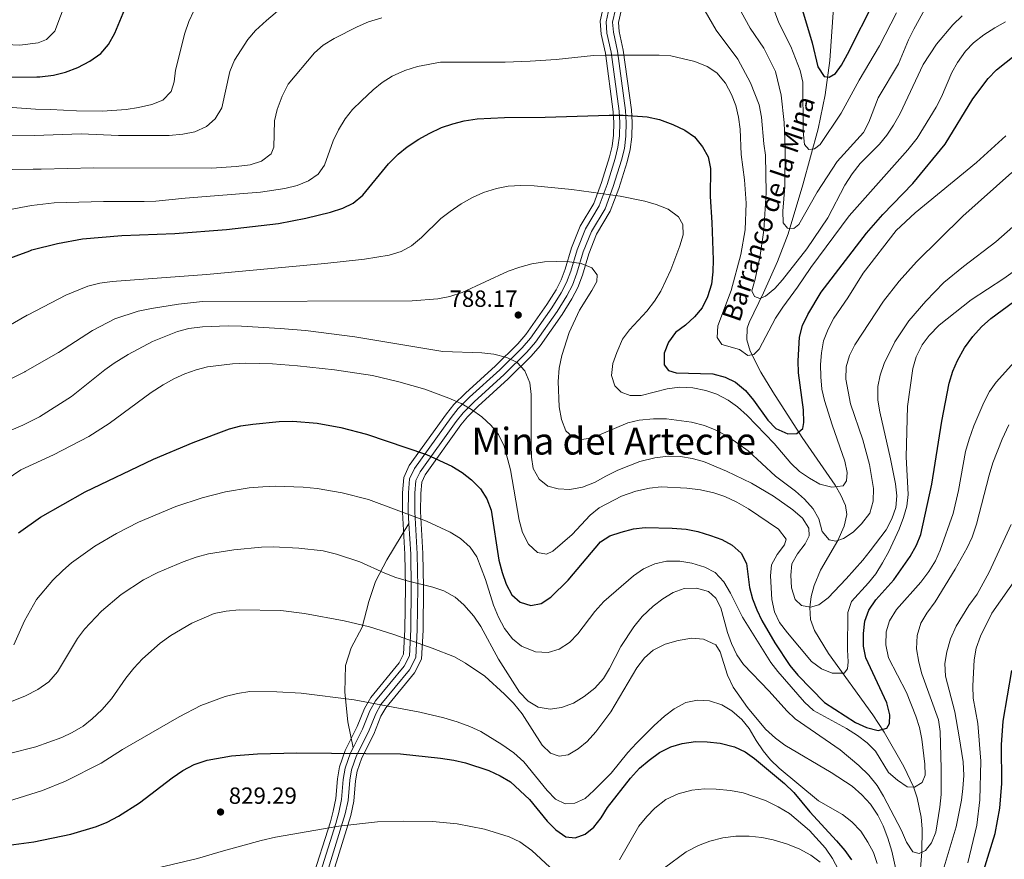
# Model space of a CAD drawing. Units: metres. Extents: x 566493 to 573374, y 4728752 to 4733448.
# Drawn here: x 568224 to 568645, y 4732376 to 4732735 of the extents above; entities that cross this region are included whole.
import ezdxf
from ezdxf.enums import TextEntityAlignment as Align

# ---------------------------------------------------------------- set-up
doc = ezdxf.new("R2010")
doc.units = ezdxf.units.M
doc.header["$MEASUREMENT"] = 0
doc.linetypes.add('DGN Style 3', pattern=[120.01136, 85.7224, -34.28896])
for name, color, linetype, lineweight in [('Nivel 11', 7, 'Continuous', 0), ('Nivel 21', 7, 'Continuous', 0), ('Nivel 35', 7, 'Continuous', 0), ('Nivel 4', 7, 'Continuous', 0), ('Nivel 41', 7, 'Continuous', 0), ('Nivel 43', 7, 'Continuous', 0), ('Nivel 45', 7, 'Continuous', 0), ('Nivel 5', 7, 'Continuous', 0), ('Nivel 57', 7, 'Continuous', 0), ('Nivel 7', 7, 'Continuous', 0)]:
    doc.layers.add(name, color=color, linetype=linetype, lineweight=lineweight)
doc.styles.add('Style-Arial', font='txt')
doc.styles.add('Style-Times New Roman', font='txt')
doc.styles.add('Style-timesi', font='timesi.shx', dxfattribs={"bigfont": 'timesibig.shx'})

# ---------------------------------------------------------------- blocks, each defined once
blk = doc.blocks.new('5PATER')
at = {"layer": 'Nivel 7', "linetype": 'Continuous', "lineweight": 0}
h = blk.add_hatch(color=51, dxfattribs=at)
edge = h.paths.add_edge_path()
edge.add_ellipse((0, 0), major_axis=(-11, -11.1), ratio=0.999422, start_angle=0, end_angle=360)

msp = doc.modelspace()

# ---------------------------------------------------------------- linework, layer by layer
at = {"layer": 'Nivel 11', "color": 142, "linetype": 'DGN Style 3', "lineweight": 13}
msp.add_polyline3d([(568609.01, 4732363.89, 812.6), (568610.19, 4732378.86, 809.33), (568610.31, 4732388.76, 808.05), (568609.86, 4732393.75, 807.57), (568608.22, 4732402, 806.43), (568606.66, 4732406.65, 805.31), (568602.48, 4732415.37, 802.78), (568594.06, 4732430, 799.73), (568589.27, 4732437.43, 798.41), (568570.29, 4732463.72, 794.35), (568564.2, 4732473.56, 792.98), (568562.53, 4732478.3, 792.26), (568562.24, 4732483.36, 791.41), (568562.88, 4732488.08, 790.53), (568564.15, 4732492.78, 789.53), (568566.77, 4732499.41, 788.08), (568574.3, 4732512.1, 785.45), (568576.99, 4732518.22, 784.24), (568578.06, 4732523.2, 783.28), (568577.51, 4732527.05, 782.5), (568575.52, 4732531.45, 781.6), (568573.07, 4732535.77, 780.73), (568559, 4732556.13, 777.15), (568546.36, 4732575.67, 773.14), (568541.31, 4732584.14, 771.6), (568536.66, 4732593.16, 770.02), (568535.26, 4732597.98, 768.92), (568535.46, 4732602.98, 767.65), (568536.24, 4732605.41, 767.12), (568542.4, 4732618.09, 765.34), (568548.42, 4732631.56, 762.49), (568552.96, 4732643.33, 760.33), (568559.32, 4732664.31, 757.24), (568565.77, 4732688.29, 754.48), (568568.83, 4732702.82, 752.36), (568570.86, 4732717.5, 750.16), (568573.31, 4732755.15, 744.67)], dxfattribs=at)
at = {"layer": 'Nivel 21', "color": 7, "linetype": 'DGN Style 3', "lineweight": 0}
for points in [[(568352.2, 4732359.08, 836.97), (568363.42, 4732395.05, 830.4), (568364.59, 4732400.87, 829.25), (568365.3, 4732409.47, 827.75), (568366.03, 4732413.93, 826.59), (568368.2, 4732420.08, 825.13), (568373.36, 4732430.25, 823.35), (568376.42, 4732437.94, 821.86), (568378.66, 4732441.84, 821.01), (568390.93, 4732456.79, 817.59), (568393.62, 4732461.99, 816.57), (568394.22, 4732473.85, 814.22), (568394.42, 4732492.06, 811.21), (568394.18, 4732506.39, 808.87), (568393.15, 4732524.38, 805.31), (568393.23, 4732532.3, 803.75), (568393.66, 4732537.72, 802.74), (568395.4, 4732541.5, 801.85), (568410.93, 4732563.07, 796.43), (568413.86, 4732566.71, 795.44), (568418.53, 4732571.37, 794.31), (568431.41, 4732583.07, 791.58), (568441.19, 4732592.66, 789.79), (568444.89, 4732596.96, 789.01), (568454.1, 4732610.16, 787.71), (568458.22, 4732616.76, 787.04), (568460.6, 4732621.43, 786.6), (568462.59, 4732626.45, 786.1), (568465.28, 4732635.57, 784.83), (568468.75, 4732644.31, 783.35), (568474.58, 4732654.07, 781.97), (568478.1, 4732663.6, 780.18), (568481.66, 4732674.87, 778.27), (568482.86, 4732679.92, 777.46), (568483.56, 4732685.1, 776.65), (568483.7, 4732690.97, 775.8), (568483.4, 4732696.14, 775.06), (568479.93, 4732721.57, 770.95), (568478.16, 4732729.6, 769.65), (568477.84, 4732733.94, 768.81), (568479.02, 4732739.4, 767.97)], [(568366.72, 4732423.3, 824.76), (568364.48, 4732434.53, 822.79), (568363.27, 4732447.12, 820.56), (568363.53, 4732458.57, 818.33), (568365.94, 4732466.17, 817.21), (568370.61, 4732475, 815.32), (568373.48, 4732485.99, 813.42), (568376.34, 4732494.6, 811.64), (568381.13, 4732503.88, 809.74), (568390.66, 4732519.3, 806.3)]]:
    msp.add_polyline3d(points, dxfattribs=at)
at = {"layer": 'Nivel 21', "color": 7, "linetype": 'Continuous', "lineweight": 0}
for points in [[(568390.66, 4732519.3, 806.3), (568390.37, 4732524.32, 805.31), (568390.45, 4732532.43, 803.75), (568390.92, 4732538.43, 802.74), (568392.99, 4732542.91, 801.85), (568408.72, 4732564.76, 796.43), (568411.79, 4732568.57, 795.44), (568416.62, 4732573.39, 794.31), (568429.5, 4732585.1, 791.58), (568439.16, 4732594.57, 789.79), (568442.7, 4732598.67, 789.01), (568451.78, 4732611.69, 787.71), (568455.79, 4732618.13, 787.04), (568458.06, 4732622.57, 786.6), (568459.96, 4732627.36, 786.1), (568462.65, 4732636.48, 784.83), (568466.25, 4732645.54, 783.35), (568472.06, 4732655.28, 781.97), (568475.47, 4732664.5, 780.18), (568478.98, 4732675.61, 778.27), (568480.13, 4732680.43, 777.46), (568480.78, 4732685.32, 776.65), (568480.92, 4732690.92, 775.8), (568480.63, 4732695.87, 775.06), (568477.19, 4732721.09, 770.95), (568475.4, 4732729.2, 769.65), (568475.04, 4732734.13, 768.81), (568476.32, 4732740.09, 767.97)], [(568366.72, 4732423.3, 824.76), (568370.82, 4732431.39, 823.35), (568373.91, 4732439.15, 821.86), (568376.37, 4732443.43, 821.01), (568388.59, 4732458.33, 817.59), (568390.87, 4732462.73, 816.57), (568391.44, 4732473.94, 814.22), (568391.64, 4732492.05, 811.21), (568391.4, 4732506.29, 808.87), (568390.66, 4732519.3, 806.3)], [(568349.49, 4732359.75, 836.97), (568359.42, 4732390.95, 831.37), (568360.72, 4732395.69, 830.4), (568361.83, 4732401.26, 829.25), (568362.54, 4732409.82, 827.75), (568363.33, 4732414.62, 826.59), (568365.64, 4732421.18, 825.13), (568366.72, 4732423.3, 824.76)]]:
    msp.add_polyline3d(points, dxfattribs=at)
at = {"layer": 'Nivel 35', "color": 92, "linetype": 'DGN Style 3', "lineweight": 0}
for points in [[(568473.9, 4732740.71, 771.5), (568472.52, 4732734.31, 772.34), (568472.92, 4732728.84, 773.19), (568474.72, 4732720.65, 774.49), (568478.14, 4732695.62, 778.59), (568478.42, 4732690.88, 779.33), (568478.28, 4732685.51, 780.19), (568477.67, 4732680.89, 780.99), (568476.57, 4732676.27, 781.81), (568473.11, 4732665.31, 783.71), (568469.8, 4732656.36, 785.5), (568464, 4732646.65, 786.88), (568460.28, 4732637.3, 788.36), (568457.59, 4732628.17, 789.63), (568455.78, 4732623.61, 790.13), (568453.61, 4732619.36, 790.57), (568449.69, 4732613.07, 791.24), (568440.72, 4732600.2, 792.54), (568437.33, 4732596.28, 793.33), (568427.78, 4732586.91, 795.11), (568414.89, 4732575.2, 797.84), (568409.93, 4732570.25, 798.97), (568406.72, 4732566.27, 799.96), (568390.82, 4732544.18, 805.38), (568388.47, 4732539.08, 806.27), (568387.95, 4732532.54, 807.28), (568387.87, 4732524.26, 808.84), (568388.9, 4732506.19, 812.4), (568389.14, 4732492.05, 814.75), (568388.94, 4732474.01, 817.75), (568388.4, 4732463.4, 820.1), (568386.49, 4732459.71, 821.12), (568374.3, 4732444.85, 824.54), (568371.65, 4732440.24, 825.39), (568368.54, 4732432.42, 826.88), (568363.34, 4732422.17, 828.66), (568360.9, 4732415.25, 830.12), (568360.05, 4732410.12, 831.28)], [(568354.63, 4732358.49, 843.72), (568365.85, 4732394.43, 837.16), (568367.07, 4732400.52, 836.01), (568367.78, 4732409.17, 834.5), (568368.46, 4732413.31, 833.35), (568370.51, 4732419.1, 831.88), (568375.64, 4732429.22, 830.1), (568378.67, 4732436.85, 828.61), (568380.73, 4732440.41, 827.76), (568393.02, 4732455.41, 824.34), (568396.09, 4732461.32, 823.32), (568396.72, 4732473.77, 820.97), (568396.92, 4732492.07, 817.97), (568396.67, 4732506.48, 815.63), (568395.65, 4732524.44, 812.06), (568395.73, 4732532.19, 810.5), (568396.11, 4732537.08, 809.5), (568397.57, 4732540.24, 808.6), (568412.92, 4732561.55, 803.18), (568415.72, 4732565.04, 802.19), (568420.26, 4732569.56, 801.06), (568433.13, 4732581.25, 798.33), (568443.01, 4732590.95, 796.55), (568446.87, 4732595.42, 795.77), (568456.19, 4732608.78, 794.46), (568460.39, 4732615.53, 793.8), (568462.88, 4732620.39, 793.35), (568464.96, 4732625.64, 792.85), (568467.65, 4732634.75, 791.59), (568471, 4732643.2, 790.1), (568476.84, 4732652.99, 788.73), (568480.47, 4732662.79, 786.94), (568484.07, 4732674.2, 785.03), (568485.33, 4732679.47, 784.22), (568486.05, 4732684.9, 783.41), (568486.2, 4732691.01, 782.55), (568485.88, 4732696.38, 781.81), (568482.39, 4732722.01, 777.71), (568480.64, 4732729.96, 776.41), (568480.36, 4732733.76, 775.56), (568481.44, 4732738.78, 774.73)], [(568360.05, 4732410.12, 831.28), (568359.35, 4732401.61, 832.78), (568358.28, 4732396.27, 833.93), (568357.02, 4732391.65, 834.9), (568347.06, 4732360.35, 840.5), (568345.32, 4732350.55, 842.74), (568343.75, 4732339.52, 844.93), (568342.43, 4732326.76, 847.96), (568342.37, 4732321.59, 848.91), (568343.14, 4732313.84, 850.75), (568342.82, 4732298.77, 853.89), (568342.79, 4732290.3, 855.3), (568344.63, 4732276.46, 858.42), (568344.8, 4732272.19, 859.42), (568344.44, 4732260.61, 862.03), (568344.01, 4732255.91, 863.1), (568342.58, 4732247.28, 864.83), (568341.17, 4732236.13, 867.25), (568338.57, 4732206.91, 873.08), (568338.16, 4732198.24, 874.84), (568338.66, 4732192.71, 875.95), (568342.61, 4732164.33, 880.52)]]:
    msp.add_polyline3d(points, dxfattribs=at)
at = {"layer": 'Nivel 4', "color": 30, "linetype": 'Continuous', "lineweight": 30, "flags": 128}
for points, elevation in [([(568558.74, 4732740.3), (568563.23, 4732725.09), (568565.69, 4732714.88), (568568.32, 4732710.63), (568570.56, 4732710.33), (568573.17, 4732711.91), (568575.79, 4732715.53), (568578.41, 4732720.17), (568590.16, 4732743.73)], 750.01), ([(568204.08, 4732710.4), (568231.42, 4732710.54), (568232.65, 4732710.5), (568238.5, 4732711.22), (568243.72, 4732712.56), (568248.98, 4732714.59), (568254.1, 4732717.21), (568258.75, 4732720.54), (568262.05, 4732724.31), (568264.75, 4732729.25), (568269.13, 4732739.56)], 750.01), ([(568518.76, 4732676.27), (568519.67, 4732671.27), (568519.53, 4732659.3), (568520.29, 4732648.19), (568520.81, 4732632.2), (568520.68, 4732627.09), (568520.1, 4732621.77), (568518.39, 4732616.44), (568516.1, 4732611.69), (568512.91, 4732607.84), (568509.05, 4732604.19), (568504.73, 4732601.06), (568501.79, 4732597.02), (568499.95, 4732592.23), (568499.93, 4732587.24), (568501.74, 4732584.85), (568505.02, 4732583.82), (568520.78, 4732583.44), (568526, 4732582.06), (568530.49, 4732579.88), (568534.71, 4732576.25), (568538.1, 4732572.16), (568544.2, 4732563.53), (568547.73, 4732560.01), (568552.8, 4732557.72), (568556.66, 4732557.93), (568559.27, 4732560.08), (568559.62, 4732562.57), (568559.52, 4732568.02), (568557.41, 4732583.78), (568557.2, 4732589), (568557.78, 4732599.08), (568559.07, 4732604.04), (568561.32, 4732608.82), (568567.15, 4732618.34), (568586.5, 4732643.68), (568593.52, 4732651.67), (568606.3, 4732664.83), (568620.15, 4732681.69), (568632.03, 4732701.15), (568638.63, 4732709.75), (568642.16, 4732713.48), (568650.46, 4732720.15)], 775.01), ([(568210.66, 4732629.71), (568228.39, 4732636.11), (568229.29, 4732636.45), (568240.3, 4732639.14), (568250.9, 4732641.21), (568267.74, 4732642.56), (568290.43, 4732643.51), (568312.54, 4732645.21), (568334.86, 4732647.8), (568346.58, 4732650), (568357.13, 4732652.63), (568362.35, 4732654.32), (568366.85, 4732656.51), (568370.96, 4732659.9), (568381.91, 4732673.31), (568386.01, 4732677.5), (568389.93, 4732680.59), (568394.85, 4732683.85), (568399.37, 4732686.33), (568404.64, 4732688.78), (568409.4, 4732690.47), (568414.26, 4732691.68), (568419.91, 4732692.53), (568431.53, 4732693.1), (568449, 4732693.3), (568476.43, 4732694.13), (568482.33, 4732694.11), (568492.64, 4732693.45), (568497.96, 4732692.25), (568503.63, 4732690.08), (568508.73, 4732687.68), (568512.87, 4732684.88), (568516.31, 4732680.63), (568518.76, 4732676.27)], 775.01), ([(568451.45, 4732487.83), (568458.76, 4732495.08), (568472.61, 4732511.58), (568476.7, 4732514.07), (568481.44, 4732515.67), (568486.8, 4732517.1), (568491.78, 4732517.63), (568503.36, 4732517.43), (568509.37, 4732516.92), (568514.28, 4732515.99), (568519.79, 4732514.28), (568524.55, 4732512.45), (568528.97, 4732510.12), (568532.81, 4732506.65), (568535.18, 4732502.24), (568536.4, 4732492.01), (568537.72, 4732487.19), (568539.54, 4732482.36), (568541.75, 4732477.87), (568547.27, 4732468.29), (568553.65, 4732458.62), (568557.04, 4732454.41), (568568.57, 4732442.81), (568581.81, 4732434.27), (568586.45, 4732432.1), (568591.55, 4732430.84), (568595.18, 4732431.73), (568596.32, 4732433.77), (568596.45, 4732437.51), (568595.22, 4732442.62), (568586.2, 4732461.81), (568585.2, 4732466.8), (568585.21, 4732472.36), (568585.79, 4732477.57), (568587.47, 4732482.28), (568590.48, 4732486.67), (568598.24, 4732495.32), (568605.15, 4732505.19), (568607.89, 4732510.05), (568609.75, 4732514.69), (568614.43, 4732536.23), (568618.69, 4732563.15), (568621.81, 4732579.41), (568623.42, 4732584.62), (568625.43, 4732589.19), (568628.42, 4732594.5), (568631.99, 4732599.38), (568635.79, 4732603.59), (568639.66, 4732607.1), (568654.24, 4732617.75)], 800.01), ([(568223.48, 4732515.32), (568232.95, 4732522.06), (568252.08, 4732532.9), (568281.33, 4732546.97), (568298.34, 4732554.05), (568313.89, 4732559.9), (568318.74, 4732561.11), (568323.82, 4732561.93), (568335.1, 4732563.09), (568340.9, 4732563.13), (568351.42, 4732562.31), (568361.53, 4732560.4), (568372.46, 4732557.65), (568398.18, 4732548.93), (568408.98, 4732543.97), (568413.51, 4732541.24), (568417.4, 4732538.1), (568421.31, 4732534.19), (568423.93, 4732529.93), (568425.83, 4732525.09), (568429.12, 4732503.61), (568430.5, 4732498.44), (568432.3, 4732493.45), (568434.67, 4732488.9), (568438.29, 4732485.72), (568442.82, 4732484.34), (568447.25, 4732485.12), (568451.45, 4732487.83)], 800.01), ([(568636.6, 4732370.57), (568641.63, 4732386.76), (568643.59, 4732397.53), (568644.41, 4732408.08), (568644.35, 4732424.63), (568645.01, 4732434.71), (568648.64, 4732456.52)], 825.01), ([(568414.8, 4732416.89), (568424.9, 4732413.59), (568429.76, 4732411.31), (568434.06, 4732408.75), (568442.27, 4732401.2), (568449.78, 4732391.98), (568453.51, 4732388.22), (568457.81, 4732385.26), (568461.78, 4732384.91), (568466.09, 4732386.37), (568469.84, 4732389.42), (568472.88, 4732393.39), (568475.65, 4732397.87), (568485.44, 4732410.35), (568489.31, 4732414.65), (568493.51, 4732418.15), (568497.94, 4732421.32), (568502.72, 4732423.8), (568507.6, 4732425.26), (568513.27, 4732426.03), (568518.27, 4732425.95), (568523.9, 4732425.3), (568530.04, 4732423.83), (568534.57, 4732421.66), (568538.63, 4732418.74), (568551.36, 4732408.03), (568555.36, 4732404.19), (568562.25, 4732396.02), (568573.69, 4732383.56), (568577.2, 4732379.47), (568580.1, 4732375.39)], 825.01), ([(568219.44, 4732381.65), (568230.11, 4732383.1), (568245.99, 4732386.45), (568256.89, 4732389.71), (568261.55, 4732391.51), (568266.38, 4732394.14), (568275.35, 4732399.83), (568289.27, 4732410.48), (568293.92, 4732413.64), (568298.7, 4732416.23), (568304.26, 4732418.03), (568314.74, 4732419.99), (568325.81, 4732420.8), (568342.71, 4732421.21), (568387.05, 4732420.78), (568404.16, 4732418.99), (568409.94, 4732418.06), (568414.8, 4732416.89)], 825.01)]:
    msp.add_lwpolyline(points, dxfattribs=dict(at, elevation=elevation))
at = {"layer": 'Nivel 5', "color": 30, "linetype": 'Continuous', "lineweight": 0, "flags": 128}
for points, elevation in [([(568587.48, 4732691.13), (568591.55, 4732701.56), (568600.16, 4732716.11), (568604.5, 4732726.42), (568606.73, 4732730.89), (568612.14, 4732740.8), (568615.1, 4732745.32), (568618.4, 4732749.07), (568623.51, 4732753.12), (568627.96, 4732755.41), (568632.99, 4732756.82), (568638.61, 4732757.61), (568649.04, 4732756.67)], 760.01), ([(568212.08, 4732724.67), (568224.16, 4732724.13), (568232.01, 4732725.07), (568235.53, 4732726.51), (568239.06, 4732730.1), (568246.39, 4732749.53)], 745.01), ([(568514.29, 4732744.15), (568522.19, 4732730.51), (568531.37, 4732718.12), (568536.86, 4732707.91), (568540.6, 4732698.56), (568541.55, 4732693.33), (568542.57, 4732681.92), (568543.31, 4732676.98), (568543.53, 4732660.83), (568542.57, 4732644.96), (568540.96, 4732634.08), (568538.88, 4732623.99), (568537.39, 4732618.89), (568538.52, 4732616.51), (568540.9, 4732615.71), (568543.28, 4732616.72), (568547.26, 4732619.88), (568550.61, 4732623.59), (568561.03, 4732636.85), (568569.92, 4732650.21), (568577.21, 4732664.22), (568580.3, 4732668.99), (568583.72, 4732673.39), (568592.01, 4732681.78), (568595.22, 4732685.61), (568598.12, 4732689.87), (568600.98, 4732694.83), (568610.82, 4732715.74), (568616.4, 4732724.57), (568623.46, 4732732.83), (568627.44, 4732736.67)], 765.01), ([(568545.24, 4732743.71), (568549.02, 4732733.63), (568554.11, 4732723.51), (568558.08, 4732713.29), (568559.2, 4732708.18), (568559.35, 4732687.08), (568559.92, 4732681.53), (568561.84, 4732679.48), (568564.22, 4732679.7), (568566.72, 4732681.62), (568575.62, 4732694.92), (568583.3, 4732709.07), (568592.13, 4732723.84), (568599.27, 4732737.88)], 755.01), ([(568189.87, 4732685.19), (568230.4, 4732685.46), (568250.37, 4732686.07), (568266.36, 4732685.46), (568288.02, 4732685.49), (568293.9, 4732685.94), (568299.01, 4732686.95), (568304.01, 4732689.31), (568307.79, 4732692.56), (568310.59, 4732697.27), (568313.94, 4732712.87), (568316, 4732717.63), (568321.69, 4732726.57), (568324.95, 4732730.36), (568329.66, 4732734.71), (568338.07, 4732741.71)], 760.01), ([(568531.22, 4732741.14), (568536.74, 4732731.38), (568542.57, 4732722.74), (568547.54, 4732712.86), (568549.93, 4732702.75), (568551.21, 4732690.97), (568551.75, 4732679.85), (568551.5, 4732663.63), (568550.65, 4732652.98), (568550.84, 4732647.99), (568552.67, 4732645.83), (568555.39, 4732645.6), (568557.55, 4732647.29), (568565.41, 4732661.1), (568573.96, 4732674.35), (568585.22, 4732686.67), (568587.48, 4732691.13)], 760.01), ([(568202.99, 4732670.52), (568229.82, 4732671.03), (568233.2, 4732671.04), (568255.77, 4732671.65), (568306.22, 4732671.5), (568316.77, 4732672.09), (568322.67, 4732672.93), (568327.55, 4732674.5), (568331.76, 4732677.55), (568332.78, 4732680.5), (568333.16, 4732691.72), (568334.31, 4732696.59), (568336.36, 4732702.26), (568338.99, 4732707.35), (568350.25, 4732720.81), (568354.02, 4732724.1), (568358.63, 4732726.89), (568368.43, 4732731.93), (568373.38, 4732734.03), (568379.11, 4732735.82)], 765.01), ([(568212.79, 4732697.91), (568230.86, 4732696.63), (568237.24, 4732696.54), (568248.35, 4732695.94), (568259.46, 4732695.79), (568269.65, 4732696.51), (568274.94, 4732697.39), (568280.67, 4732698.68), (568285.28, 4732700.59), (568288.86, 4732704.21), (568290.12, 4732708.4), (568290.75, 4732713.36), (568294.71, 4732729.25), (568296.43, 4732734.24), (568298.66, 4732738.71)], 755.01), ([(568282.28, 4732657.37), (568294.86, 4732658.66), (568327.08, 4732661.17), (568337.56, 4732662.69), (568342.84, 4732664.07), (568347.61, 4732665.99), (568351.82, 4732668.81), (568354.55, 4732672.77), (568358.21, 4732683.08), (568360.49, 4732687.83), (568363.34, 4732692.59), (568366.48, 4732696.48), (568370.29, 4732700.31), (568375.28, 4732705.03), (568379.19, 4732708.14), (568383.52, 4732710.8), (568388.95, 4732713.24), (568394.36, 4732714.95), (568404.19, 4732716.8), (568431.91, 4732716.86), (568442.57, 4732717.28), (568453.68, 4732717.95), (568469.67, 4732719.6), (568474.66, 4732719.81), (568497.79, 4732719.86), (568502.76, 4732719.49), (568513.09, 4732717.09), (568518.3, 4732714.92), (568522.51, 4732712.23), (568526.22, 4732707.76), (568528.7, 4732702.99), (568530.61, 4732698.22), (568531.7, 4732693.34), (568532.36, 4732688.15), (568532.88, 4732677.33), (568534.26, 4732666.46), (568535.02, 4732656.48), (568534.54, 4732645.03), (568532.7, 4732634.47), (568528.53, 4732619.09), (568522.85, 4732604.01), (568522.65, 4732599.01), (568524.53, 4732595.96), (568532.12, 4732593.89), (568535.74, 4732591.27), (568538.24, 4732591.72), (568540.51, 4732593.98), (568547.62, 4732607.29), (568550.68, 4732611.97), (568557.03, 4732620.58), (568562.62, 4732628.87), (568579.01, 4732651.02), (568604.26, 4732679.32), (568608.13, 4732684.27), (568616.34, 4732697.51), (568618.6, 4732701.97), (568622.96, 4732712.35), (568625.48, 4732716.66), (568628.88, 4732721.52), (568632.34, 4732725.12), (568636.7, 4732728.54), (568641.38, 4732731.46), (568645.93, 4732734.05)], 770.01), ([(568496.43, 4732655.92), (568501.64, 4732653.87), (568506.05, 4732650.68), (568507.86, 4732647.27), (568508.07, 4732642.96), (568506.59, 4732638.19), (568502.7, 4732627.9), (568498.51, 4732618.79), (568495.75, 4732614.53), (568492.44, 4732610.25), (568485.05, 4732602.21), (568482.04, 4732598.21), (568479.58, 4732592.59), (568477.97, 4732587.83), (568477.39, 4732582.73), (568478.74, 4732578.3), (568481.45, 4732575.57), (568485.3, 4732574.09), (568490.07, 4732574.19), (568501.19, 4732576.99), (568506.52, 4732577.65), (568512.19, 4732577.41), (568517.74, 4732576.26), (568522.49, 4732574.69), (568527.25, 4732572.15), (568531.32, 4732569.24), (568535.41, 4732565.65), (568547.04, 4732553.61), (568554.16, 4732545.19), (568557.89, 4732541.67), (568562.08, 4732538.71), (568566.5, 4732536.2), (568571.6, 4732534.94), (568576.56, 4732535.48), (568577.95, 4732537.64), (568578.19, 4732541.16), (568577.27, 4732546.07), (568571.84, 4732561.54), (568568.53, 4732572.03), (568567.44, 4732576.91), (568566.97, 4732582.11), (568566.87, 4732587.45), (568567.21, 4732592.44), (568568.07, 4732597.6), (568570.04, 4732602.51), (568572.51, 4732607.3), (568578.53, 4732615.99), (568585.02, 4732626.52), (568599.25, 4732644.74), (568607.28, 4732652.38), (568633.58, 4732673.81), (568646.16, 4732685.27)], 780.01), ([(568459.39, 4732631.31), (568464.38, 4732630.62), (568469.01, 4732628.8), (568471.28, 4732625.84), (568471.05, 4732623), (568468.99, 4732619.15), (568463.64, 4732610.66), (568459.29, 4732601.08), (568456.14, 4732591.27), (568454.99, 4732585.83), (568454.59, 4732580.07), (568455.01, 4732569.3), (568455.9, 4732563.85), (568457.82, 4732559.09), (568460.76, 4732556.36), (568464.72, 4732555.33), (568469.26, 4732555.99), (568484.36, 4732562.52), (568489.24, 4732563.61), (568495.37, 4732564.19), (568500.92, 4732564.18), (568511.63, 4732562.75), (568517.13, 4732561.29), (568521.78, 4732559.45), (568526.98, 4732556.73), (568535.83, 4732550.41), (568547.6, 4732539.67), (568556.17, 4732533.17), (568559.91, 4732529.85), (568563.63, 4732525.67), (568566.09, 4732521.31), (568567.57, 4732516.01), (568570.51, 4732512.38), (568573.34, 4732511.8), (568576.63, 4732512.93), (568580.79, 4732515.71), (568584.39, 4732519.26), (568587.89, 4732523.78), (568589.38, 4732528.88), (568589.51, 4732534.32), (568587.75, 4732544.55), (568584.92, 4732555.2), (568579.64, 4732570.64), (568577.63, 4732581.07), (568577.76, 4732586.4), (568579.16, 4732591.2), (568581.57, 4732595.81), (568593.83, 4732614.48), (568600.54, 4732623.08), (568607.84, 4732631.35), (568627.73, 4732650.89), (568648.76, 4732669.54)], 785.01), ([(568185.7, 4732584.61), (568227.27, 4732608.48), (568227.69, 4732608.73), (568243.79, 4732617.09), (568253.25, 4732620.94), (568258.41, 4732622.22), (568263.62, 4732622.88), (568304.02, 4732625.99), (568354.61, 4732630.71), (568371.63, 4732632.48), (568382.18, 4732634.26), (568387.4, 4732635.72), (568391.74, 4732638.21), (568395.98, 4732641.78), (568404.34, 4732649.84), (568408.24, 4732652.96), (568412.97, 4732656.17), (568417.86, 4732658.88), (568422.62, 4732661.02), (568428.19, 4732662.7), (568433.07, 4732663.76), (568438.52, 4732664.04), (568444.19, 4732663.83), (568460.39, 4732662.38), (568481.02, 4732659.48), (568491.56, 4732657.3), (568496.43, 4732655.92)], 780.01), ([(568206.33, 4732553.27), (568225.36, 4732561.48), (568232.52, 4732564.97), (568246.21, 4732573.74), (568260.48, 4732585.07), (568264.55, 4732587.96), (568270.47, 4732591.73), (568280.92, 4732597.25), (568291.6, 4732601.53), (568296.44, 4732602.77), (568302.26, 4732603.54), (568313.27, 4732603.96), (568318.94, 4732603.84), (568335.6, 4732602.89), (568346.36, 4732601.94), (568367.56, 4732599.27), (568405.16, 4732592.95), (568421.86, 4732592.42), (568426.93, 4732591.8), (568432.51, 4732590.46), (568437.04, 4732588.29), (568440.32, 4732584.77), (568442.46, 4732579.54), (568443.01, 4732574.57), (568442.95, 4732553.01), (568443.16, 4732547.79), (568443.9, 4732542.85), (568446.44, 4732538.36), (568450.15, 4732535.41), (568454.57, 4732534.15), (568459.57, 4732533.98), (568464.92, 4732534.97), (568470.12, 4732536.94), (568474.91, 4732539.65), (568480.11, 4732542.13), (568489.55, 4732545.92), (568495.89, 4732547.52), (568501.56, 4732548.19), (568506.89, 4732548.06), (568511.87, 4732547.25), (568516.69, 4732545.89), (568526.63, 4732541.78), (568537.24, 4732536.63), (568546.75, 4732531.05), (568554.91, 4732525.27), (568559.08, 4732521.6), (568561.79, 4732517.39), (568561.9, 4732514.11), (568560.19, 4732510.71), (568557, 4732506.41), (568554.5, 4732502.07), (568554.14, 4732497.23), (568554.46, 4732491.9), (568556.03, 4732486.79), (568558.75, 4732484.29), (568562.49, 4732483.49), (568566.12, 4732484.61), (568570.14, 4732487.59), (568577.83, 4732495.69), (568585, 4732503.72), (568588.1, 4732507.64), (568594.9, 4732516.62), (568597.41, 4732521.37), (568599.01, 4732526.24), (568599.49, 4732531.22), (568598.95, 4732536.31), (568596.81, 4732547.11), (568592.22, 4732567.19), (568591.32, 4732572.19), (568591.34, 4732577.97), (568592.28, 4732582.88), (568594.07, 4732587.89), (568598.64, 4732597.09), (568604.62, 4732606.17), (568611.85, 4732614.57), (568619.59, 4732622.45), (568628.05, 4732629.41), (568641.84, 4732639.98), (568662.45, 4732658.05)], 790.01), ([(568219.2, 4732653.56), (568229.18, 4732655.43), (568238.84, 4732656.55), (568259.94, 4732657.17), (568277.28, 4732657.12), (568282.28, 4732657.37)], 770.01), ([(568205.99, 4732529.73), (568224.58, 4732542.29), (568238.47, 4732548.72), (568253.68, 4732556.61), (568262.41, 4732562.11), (568280.34, 4732575.4), (568285.4, 4732578.76), (568290.06, 4732581.35), (568294.72, 4732583.49), (568299.6, 4732585.18), (568304.48, 4732586.41), (568315.12, 4732587.69), (568320.82, 4732587.96), (568332.26, 4732587.69), (568343.03, 4732586.87), (568358.76, 4732585.07), (568375.06, 4732582.73), (568386.3, 4732580.05), (568397.43, 4732576.84), (568407.74, 4732572.96), (568412.95, 4732570.67), (568417.37, 4732568.17), (568421.89, 4732564.98), (568425.85, 4732561.34), (568428.97, 4732557.44), (568431.37, 4732552.5), (568434.09, 4732542.27), (568437.89, 4732520.79), (568439.21, 4732515.49), (568441.8, 4732510.49), (568445.65, 4732506.96), (568449.5, 4732506.27), (568452.23, 4732507.51), (568460.49, 4732514.7), (568468.26, 4732522.89), (568472.14, 4732526.04), (568481.59, 4732531.11), (568487.8, 4732533.26), (568493.58, 4732534.49), (568498.55, 4732535.03), (568509.57, 4732534.56), (568515.46, 4732533.75), (568521.13, 4732532.48), (568525.86, 4732530.87), (568530.98, 4732528.49), (568535.96, 4732525.64), (568548.86, 4732516.93), (568552.1, 4732512.69), (568551.34, 4732510.28), (568548.27, 4732506.1), (568545.88, 4732501.7), (568545.4, 4732497.03), (568546.05, 4732486.83), (568547.18, 4732481.61), (568549.27, 4732477.06), (568552.7, 4732472.53), (568562.99, 4732460.24), (568567.17, 4732457.17), (568571.84, 4732455.37), (568576.92, 4732455.32), (568578.4, 4732457.13), (568578.64, 4732460.19), (568578.31, 4732465.3), (568578.58, 4732481.29), (568580.15, 4732486.05), (568587.35, 4732493.96), (568590.44, 4732497.89), (568593.39, 4732502.56), (568596.12, 4732507.43), (568600.46, 4732516.94), (568602.4, 4732521.93), (568603.76, 4732526.73), (568604.36, 4732531.76), (568603.5, 4732547.89), (568604.02, 4732569.43), (568606.33, 4732585.75), (568607.71, 4732590.63), (568610.33, 4732595.83), (568613.33, 4732599.83), (568617.56, 4732604.29), (568631.36, 4732615.05), (568645.34, 4732624.19), (568681.7, 4732650.17)], 795.01), ([(568188.28, 4732565.53), (568226.28, 4732584.27), (568226.46, 4732584.37), (568240.73, 4732592.6), (568255.2, 4732601.98), (568264.74, 4732606.94), (568274.74, 4732610.19), (568280.52, 4732611.45), (568291.97, 4732613.21), (568302.29, 4732614.31), (568392.1, 4732614.73), (568403.08, 4732615.45), (568408.23, 4732616.46), (568413.51, 4732618.21), (568433.07, 4732627.42), (568438.07, 4732629.11), (568443.29, 4732630.45), (568448.62, 4732631.35), (568453.62, 4732631.56), (568459.39, 4732631.31)], 785.01), ([(568444.89, 4732464.44), (568450.22, 4732464.2), (568455.02, 4732465.57), (568459.41, 4732468.37), (568463, 4732472.09), (568470.23, 4732481.72), (568474.1, 4732486.02), (568486.72, 4732496.98), (568491.03, 4732500.03), (568495.92, 4732502.17), (568500.91, 4732503.29), (568506.58, 4732503.27), (568511.68, 4732502.46), (568517.34, 4732500.74), (568521.72, 4732498.33), (568525.39, 4732494.45), (568528.36, 4732489.49), (568533.43, 4732479.26), (568545.57, 4732459.95), (568548.62, 4732455.99), (568559.92, 4732442.9), (568563.77, 4732439.37), (568577.92, 4732431.62), (568582.67, 4732428.66), (568586.75, 4732425.47), (568590.34, 4732421.98), (568595.89, 4732412.86), (568599.74, 4732409.45), (568603.9, 4732406.67), (568607.1, 4732406.59), (568610.28, 4732408.51), (568611.54, 4732411.68), (568611.44, 4732416.33), (568610.22, 4732427.11), (568609.14, 4732431.99), (568607.55, 4732436.85), (568603.56, 4732447.08), (568595.92, 4732461.85), (568594.81, 4732467.41), (568594.94, 4732472.96), (568596.39, 4732477.74), (568599.32, 4732482.51), (568609.8, 4732494.31), (568613.18, 4732498.81), (568615.99, 4732503.37), (568618.09, 4732507.95), (568623.66, 4732523.68), (568625.94, 4732533.44), (568628.82, 4732550.22), (568630.45, 4732555.53), (568632.5, 4732561.18), (568636.73, 4732571.15), (568639.12, 4732575.79), (568642.05, 4732579.85), (568649.82, 4732588.57)], 805.01), ([(568220.54, 4732443.13), (568226.6, 4732445.65), (568231.86, 4732448.39), (568236.59, 4732451.54), (568240.24, 4732455.92), (568248.74, 4732470.12), (568251.81, 4732474.2), (568259.1, 4732481.8), (568267.5, 4732489.02), (568277.01, 4732495.19), (568283.18, 4732498.37), (568293.96, 4732502.99), (568299.64, 4732505.01), (568304.86, 4732506.36), (568315.75, 4732508.03), (568327.55, 4732509.24), (568332.54, 4732509.34), (568343.53, 4732508.85), (568353.92, 4732507.65), (568359.72, 4732506.24), (568369.58, 4732502.99), (568380.36, 4732498.09), (568385.11, 4732496.26), (568389.88, 4732494.76), (568400.86, 4732492.13), (568405.62, 4732490.53), (568410.49, 4732487.9), (568414.19, 4732484.55), (568418.4, 4732479.72), (568421.45, 4732475.29), (568429.06, 4732461.26), (568438.04, 4732447.23), (568441.66, 4732443.36), (568445.94, 4732440.8), (568451.06, 4732439.93), (568456, 4732440.61), (568461.07, 4732442.46), (568465.6, 4732445.31), (568470.25, 4732448.95), (568473.89, 4732453.02), (568476.49, 4732457.29), (568481.3, 4732466.72), (568486.87, 4732475.13), (568490.54, 4732479.61), (568495.18, 4732484.03), (568499.28, 4732487.19), (568503.7, 4732489.9), (568508.47, 4732491.59), (568513.8, 4732491.68), (568518.9, 4732490.31), (568522.07, 4732487.46), (568524.1, 4732483.26), (568527.01, 4732472.71), (568528.7, 4732467.94), (568530.96, 4732463.17), (568533.82, 4732459.07), (568544.89, 4732447.59), (568552.43, 4732439.18), (568556.03, 4732435.72), (568575.17, 4732422.45), (568583.28, 4732415.79), (568587.54, 4732411.64), (568591.04, 4732407.25), (568593.84, 4732402.71), (568601.49, 4732388.01), (568603.63, 4732383.01), (568606.31, 4732378.82), (568609.06, 4732378.12), (568611.79, 4732379.36), (568614.29, 4732382.64), (568616.14, 4732387.3), (568617.9, 4732397.9), (568618.42, 4732403.37), (568618.46, 4732414.49), (568618.06, 4732430.37), (568617.35, 4732435.32), (568610.13, 4732455.07), (568608.84, 4732460.07), (568607.96, 4732465.67), (568608.2, 4732471.45), (568609.69, 4732476.77), (568612.31, 4732481.03), (568615.84, 4732485.83), (568624.5, 4732499.86), (568629.63, 4732508.92), (568631.69, 4732513.47), (568633.62, 4732519.09), (568638.93, 4732540.12), (568640.62, 4732545.4), (568644.5, 4732555.49), (568647.47, 4732561.59)], 810.01), ([(568221.54, 4732467.47), (568226.08, 4732477.67), (568231.27, 4732486.83), (568238.26, 4732495.1), (568242.47, 4732499.28), (568246.27, 4732502.53), (568256.22, 4732509.67), (568265.45, 4732515.08), (568274.9, 4732519.91), (568290.86, 4732526.69), (568302.09, 4732530.4), (568312.08, 4732532.98), (568322.25, 4732534.67), (568328.19, 4732535.09), (568333.52, 4732535.3), (568345.42, 4732534.93), (568351.32, 4732534.34), (568362.01, 4732532.49), (568373.3, 4732529.63), (568398.2, 4732520.4), (568408.3, 4732515.69), (568412.72, 4732512.96), (568416.9, 4732509.2), (568419.7, 4732505.05), (568423.39, 4732495.39), (568426.81, 4732484.45), (568428.94, 4732479.23), (568431.54, 4732474.46), (568434.93, 4732470.03), (568438.84, 4732466.93), (568444.89, 4732464.44)], 805.01), ([(568617.16, 4732363.85), (568624.9, 4732389.57), (568627.16, 4732400.98), (568627.8, 4732405.93), (568628.1, 4732411.53), (568627.85, 4732417.42), (568626.22, 4732428.08), (568624.32, 4732438.75), (568620.28, 4732454.07), (568620.07, 4732459.51), (568620.82, 4732464.45), (568622.51, 4732469.94), (568624.88, 4732475.37), (568630.32, 4732484.21), (568633.88, 4732489.18), (568638.98, 4732498.51), (568648.45, 4732519)], 815.01), ([(568629.92, 4732374.09), (568633.7, 4732390.19), (568634.94, 4732401.06), (568635.49, 4732417.63), (568634.21, 4732433.71), (568632.2, 4732444.57), (568632.06, 4732449.96), (568632.55, 4732461.06), (568633.44, 4732465.98), (568635.25, 4732471.22), (568640.21, 4732481), (568659.68, 4732508.83)], 820.01), ([(568219.64, 4732420.94), (568230.95, 4732423.73), (568242.04, 4732427.85), (568246.58, 4732429.93), (568251.23, 4732432.58), (568255.13, 4732435.71), (568259.27, 4732439.66), (568263.4, 4732444.34), (568269.55, 4732453.17), (568272.97, 4732457.47), (568276.61, 4732461.42), (568284.18, 4732468.15), (568288.77, 4732471.48), (568297.74, 4732476.78), (568307.31, 4732480.78), (568312.4, 4732481.88), (568317.94, 4732482.39), (568335.86, 4732482.11), (568346.02, 4732480.89), (568362.98, 4732477.67), (568373.83, 4732475.09), (568384.25, 4732471.84), (568400.67, 4732466.05), (568410.16, 4732462.29), (568414.83, 4732459.66), (568423.08, 4732454.01), (568431.57, 4732446.34), (568435.42, 4732442.47), (568439.15, 4732437.93), (568447.72, 4732424.52), (568451.3, 4732421.03), (568454.97, 4732419.85), (568458.82, 4732420.41), (568463.14, 4732422.89), (568466.96, 4732426.12)], 815.01), ([(568466.96, 4732426.12), (568470.72, 4732430.19), (568477.02, 4732438.76), (568488.19, 4732457.63), (568491.49, 4732461.81), (568495.25, 4732465.1), (568500.39, 4732467.79), (568505.85, 4732469.34), (568511.7, 4732470.26), (568516.68, 4732469.89), (568522.01, 4732467.39), (568523.82, 4732464.44), (568526.94, 4732454.39), (568529.37, 4732449.27), (568535.5, 4732440.58), (568543.34, 4732431.39), (568547.52, 4732427.52), (568551.5, 4732424.5), (568571.4, 4732412.82), (568580.37, 4732407), (568584.49, 4732403.3), (568588.15, 4732399.28), (568591.42, 4732394.51), (568593.64, 4732390.02), (568595.7, 4732384.73), (568597.38, 4732379.18), (568600.97, 4732362.95)], 815.01), ([(568218.81, 4732400.44), (568233.8, 4732405.08), (568243.7, 4732409.16), (568258.89, 4732416.77), (568268.1, 4732422.67), (568292.3, 4732436.66), (568301.55, 4732441.46), (568312.05, 4732445.33), (568317.27, 4732446.68), (568322.6, 4732447.46), (568334.17, 4732447.31), (568344.49, 4732446.74), (568367.16, 4732443.92), (568395.38, 4732438.63), (568405.55, 4732436.24), (568411.35, 4732434.49), (568416.68, 4732432.55), (568421.43, 4732430.38), (568430.49, 4732424.8), (568435.58, 4732421.16), (568439.88, 4732417.4), (568449.82, 4732405.13), (568453.33, 4732401.37), (568457.52, 4732399.43), (568461.6, 4732399.65), (568466.14, 4732401.68), (568469.85, 4732405.03), (568477.18, 4732412.56), (568484.35, 4732421.35), (568488.1, 4732425.31), (568495.55, 4732432.87), (568500.04, 4732436.84), (568504.24, 4732440.01), (568509.24, 4732442.71), (568514.12, 4732443.81), (568519.33, 4732443.48), (568524.54, 4732441.76), (568528.84, 4732439.21), (568533.21, 4732435.55), (568536.35, 4732431.57), (568539.24, 4732426.52), (568542.29, 4732422.09), (568545.46, 4732418.23), (568549.14, 4732414.61), (568565.93, 4732400.61), (568576.23, 4732394.78), (568580.2, 4732391.75)], 820.01), ([(568480.81, 4732375.47), (568489.07, 4732389.82), (568492.48, 4732394), (568495.95, 4732397.6), (568500.55, 4732401.22), (568505.94, 4732403.66), (568511.68, 4732405.17), (568517.12, 4732405.84), (568522.12, 4732405.73), (568528.34, 4732405.13), (568533.78, 4732404.09), (568543.34, 4732400.85), (568548.74, 4732398.15), (568553.49, 4732395.19), (568562.09, 4732388.02), (568568.89, 4732380.41), (568571.92, 4732375.97), (568576.93, 4732366.65)], 830.01), ([(568283.91, 4732372.14), (568300.1, 4732375.97), (568311.35, 4732379.34), (568327.46, 4732383.72), (568333.48, 4732385.06), (568360.7, 4732389.85), (568377.15, 4732391.73), (568388.26, 4732392.04), (568400.74, 4732391.89), (568411.36, 4732390.89), (568422.95, 4732388.54), (568433.6, 4732385.22), (568438.12, 4732383.07), (568443.22, 4732379.41), (568450.94, 4732372.23)], 830.01), ([(568580.2, 4732391.75), (568584.05, 4732387.71), (568587.08, 4732382.95), (568589.44, 4732378.54), (568591.08, 4732373.79)], 820.01), ([(568500.01, 4732371.98), (568509.33, 4732378.87), (568514.56, 4732381.58), (568519.44, 4732383.38), (568525, 4732384.84), (568530.56, 4732385.5), (568536.34, 4732385.49), (568541.67, 4732385.02), (568546.57, 4732384.04), (568552.32, 4732382.26), (568557.64, 4732380.09), (568562.62, 4732377.47), (568566.61, 4732374.46)], 835.01)]:
    msp.add_lwpolyline(points, dxfattribs=dict(at, elevation=elevation))
at = {"layer": 'Nivel 57', "color": 92, "linetype": 'DGN Style 3', "lineweight": 0}
for points in [[(568347.06, 4732360.35, 840.5), (568357.02, 4732391.65, 834.9), (568358.28, 4732396.27, 833.93), (568359.35, 4732401.61, 832.78), (568360.05, 4732410.12, 831.28), (568360.9, 4732415.25, 830.12), (568363.34, 4732422.17, 828.66), (568368.54, 4732432.42, 826.88), (568371.65, 4732440.24, 825.39), (568374.3, 4732444.85, 824.54), (568386.49, 4732459.71, 821.12), (568388.4, 4732463.4, 820.1), (568388.94, 4732474.01, 817.75), (568389.14, 4732492.05, 814.75), (568388.9, 4732506.19, 812.4), (568387.87, 4732524.26, 808.84), (568387.95, 4732532.54, 807.28), (568388.47, 4732539.08, 806.27), (568390.82, 4732544.18, 805.38), (568406.72, 4732566.27, 799.96), (568409.93, 4732570.25, 798.97), (568414.89, 4732575.2, 797.84), (568427.78, 4732586.91, 795.11), (568437.33, 4732596.28, 793.33), (568440.72, 4732600.2, 792.54), (568449.69, 4732613.07, 791.24), (568453.61, 4732619.36, 790.57), (568455.78, 4732623.61, 790.13), (568457.59, 4732628.17, 789.63), (568460.28, 4732637.3, 788.36), (568464, 4732646.65, 786.88), (568469.8, 4732656.36, 785.5), (568473.11, 4732665.31, 783.71), (568476.57, 4732676.27, 781.81), (568477.67, 4732680.89, 780.99), (568478.28, 4732685.51, 780.19), (568478.42, 4732690.88, 779.33), (568478.14, 4732695.62, 778.59), (568474.72, 4732720.65, 774.49), (568472.92, 4732728.84, 773.19), (568472.52, 4732734.31, 772.34), (568473.9, 4732740.71, 771.5)], [(568481.44, 4732738.78, 774.73), (568480.36, 4732733.76, 775.56), (568480.64, 4732729.96, 776.41), (568482.39, 4732722.01, 777.71), (568485.88, 4732696.38, 781.81), (568486.2, 4732691.01, 782.55), (568486.05, 4732684.9, 783.41), (568485.33, 4732679.47, 784.22), (568484.07, 4732674.2, 785.03), (568480.47, 4732662.79, 786.94), (568476.84, 4732652.99, 788.73), (568471, 4732643.2, 790.1), (568467.65, 4732634.75, 791.59), (568464.96, 4732625.64, 792.85), (568462.88, 4732620.39, 793.35), (568460.39, 4732615.53, 793.8), (568456.19, 4732608.78, 794.46), (568446.87, 4732595.42, 795.77), (568443.01, 4732590.95, 796.55), (568433.13, 4732581.25, 798.33), (568420.26, 4732569.56, 801.06), (568415.72, 4732565.04, 802.19), (568412.92, 4732561.55, 803.18), (568397.57, 4732540.24, 808.6), (568396.11, 4732537.08, 809.5), (568395.73, 4732532.19, 810.5), (568395.65, 4732524.44, 812.06), (568396.67, 4732506.48, 815.63), (568396.92, 4732492.07, 817.97), (568396.72, 4732473.77, 820.97), (568396.09, 4732461.32, 823.32), (568393.02, 4732455.41, 824.34), (568380.73, 4732440.41, 827.76), (568378.67, 4732436.85, 828.61), (568375.64, 4732429.22, 830.1), (568370.51, 4732419.1, 831.88), (568368.46, 4732413.31, 833.35), (568367.78, 4732409.17, 834.5), (568367.07, 4732400.52, 836.01), (568365.85, 4732394.43, 837.16), (568354.63, 4732358.49, 843.72)]]:
    msp.add_polyline3d(points, dxfattribs=at)

# ---------------------------------------------------------------- block references
at = {"layer": 'Nivel 7', "color": 51, "linetype": 'Continuous', "lineweight": 0, "xscale": 0.1000009313241567, "yscale": 0.1000009313241567, "zscale": 0.1000009313241567}
for p in [(568437.44, 4732608.59, 788.18), (568310.03, 4732395.9, 829.3)]:
    msp.add_blockref('5PATER', p, dxfattribs=at)

# ---------------------------------------------------------------- texts
at = {"layer": 'Nivel 41', "color": 7, "linetype": 'Continuous', "lineweight": 0, "style": 'Style-Arial'}
for s, p in [('788.17', (568408, 4732612.09, 788.18)), ('829.29', (568313.53, 4732399.4, 829.3))]:
    msp.add_text(s, height=7, dxfattribs=at).set_placement(p)
at = {"layer": 'Nivel 43', "color": 142, "linetype": 'Continuous', "lineweight": 0, "style": 'Style-timesi'}
msp.add_text('Barranco de la Mina', height=7.9999, rotation=71.1854, dxfattribs=at).set_placement((568532.13, 4732605.12, 768.02))
at = {"layer": 'Nivel 45', "color": 7, "linetype": 'Continuous', "lineweight": 0, "style": 'Style-Times New Roman'}
msp.add_text('Mina del Arteche', height=11.5, dxfattribs=at).set_placement((568478.32, 4732554.61, 786.44), align=Align.MIDDLE_CENTER)

doc.saveas('drawing.dxf')
